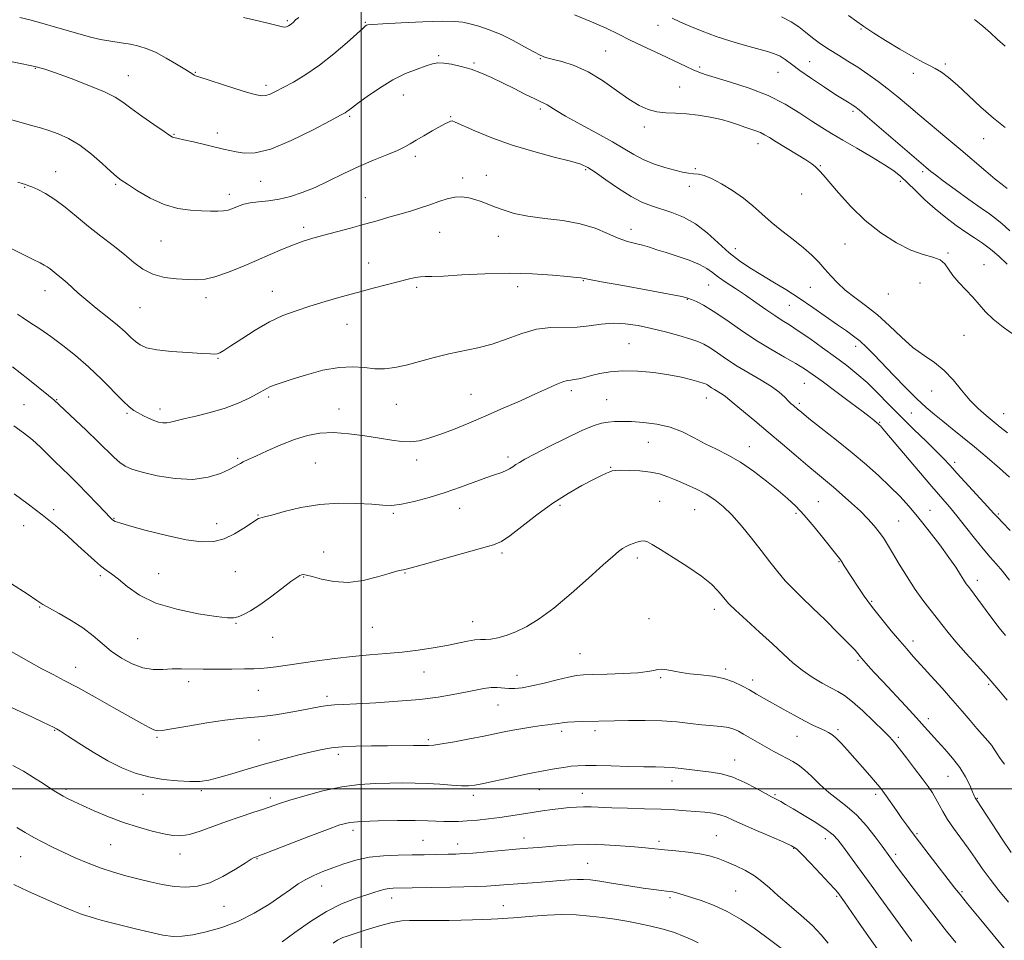
# Model space of a CAD drawing. Extents: x 2114800 to 2117700, y 337300 to 340200.
# Drawn here: x 2116376 to 2116733, y 337945 to 338279 of the extents above; entities that cross this region are included whole.
import ezdxf

# ---------------------------------------------------------------- set-up
doc = ezdxf.new("R2010")
doc.units = 0
doc.header["$MEASUREMENT"] = 0
for name, color, linetype, lineweight in [('DTM SPOT ELEVATION', 2, 'Continuous', 13), ('GRID LINE', 7, 'Continuous', 0), ('INDEX CONTOUR', 41, 'Continuous', 13), ('INTERMEDIATE CONTOUR', 44, 'Continuous', 0)]:
    doc.layers.add(name, color=color, linetype=linetype, lineweight=lineweight)

msp = doc.modelspace()

# ---------------------------------------------------------------- linework, layer by layer
at = {"layer": 'DTM SPOT ELEVATION'}
for p in [(2116473.2, 338278.32, 979.8), (2116501.43, 338277.71, 981.9), (2116607.53, 338276.71, 978.6), (2116681.17, 338275.31, 974.1), (2116528.09, 338265.73, 983.8), (2116588.61, 338267.39, 981.1), (2116540.89, 338262.97, 983.8), (2116564.9, 338264.54, 982.1), (2116662.57, 338263.48, 977.1), (2116711.69, 338262.68, 973.8), (2116381.89, 338261.06, 984.1), (2116439.91, 338259.62, 981.9), (2116622.72, 338261.54, 979.7), (2116651.1, 338259.62, 978.9), (2116700.1, 338259.32, 974.4), (2116415.61, 338258.41, 983.2), (2116465.44, 338254.99, 981.6), (2116515.2, 338251.46, 984.7), (2116615.4, 338254.28, 981.2), (2116564.95, 338246.35, 984.3), (2116678.22, 338245.52, 978.3), (2116495.78, 338243.72, 984.2), (2116532.41, 338243.54, 985.9), (2116432.09, 338237.19, 983.9), (2116447.77, 338237.7, 983.5), (2116602.62, 338239.82, 982.4), (2116643.82, 338233.81, 982.6), (2116725.67, 338235.64, 974.7), (2116519.56, 338229.23, 986.4), (2116389.18, 338223.69, 987.3), (2116581.4, 338224.39, 986.2), (2116621.15, 338224.69, 983.8), (2116666.4, 338225.79, 981.9), (2116703.56, 338223.64, 978.3), (2116463.51, 338220.16, 984.8), (2116536.73, 338221.34, 987.6), (2116545.3, 338222.33, 987.3), (2116695.39, 338220.16, 980.4), (2116378, 338217.98, 988.1), (2116411, 338219.09, 986.2), (2116618.93, 338218.39, 984.5), (2116452.12, 338215.38, 985.5), (2116501.53, 338214.22, 987.2), (2116659.64, 338215.53, 982.7), (2116479.09, 338203.52, 987.6), (2116528.42, 338201.65, 988.9), (2116597.72, 338202.78, 987.4), (2116427.39, 338198.5, 986.9), (2116549.64, 338200.21, 988.7), (2116635.58, 338195.73, 985.3), (2116675.37, 338197.4, 982.8), (2116712.71, 338194.12, 981.9), (2116502.71, 338190.57, 989.2), (2116725.75, 338189.91, 981.3), (2116580.54, 338184.1, 990.1), (2116385.3, 338180.56, 990.7), (2116467.8, 338180.29, 989.2), (2116520.12, 338181.78, 990.3), (2116556.65, 338182, 990.6), (2116625.94, 338182.58, 988.9), (2116662.78, 338181.77, 984.9), (2116702.51, 338183.36, 982.6), (2116443.71, 338178.05, 988.5), (2116618.18, 338177.34, 990.1), (2116691.03, 338179.3, 982.7), (2116419.78, 338174.42, 988.9), (2116655.17, 338175.26, 986.9), (2116494.79, 338168.38, 990.9), (2116718.46, 338164.37, 982.8), (2116597.11, 338161.34, 993.1), (2116679.18, 338160.31, 986.5), (2116448.03, 338156.06, 990.1), (2116660.66, 338146.92, 990.9), (2116389.59, 338141.01, 993.9), (2116466.42, 338142.04, 992.3), (2116539.84, 338142.99, 993.1), (2116576.19, 338144.3, 994.4), (2116588.91, 338141.03, 995.1), (2116625.11, 338141.66, 994.7), (2116706.73, 338144.21, 984.9), (2116377.76, 338139.18, 995.2), (2116427.02, 338137.62, 991.5), (2116491.92, 338137.67, 993.3), (2116512.76, 338139.35, 992.8), (2116658.77, 338139.66, 991.7), (2116415.12, 338136.04, 992.2), (2116699.37, 338136.19, 986.9), (2116732.89, 338135.96, 983.2), (2116687.87, 338132.77, 989.9), (2116604.07, 338125.54, 996.9), (2116640.68, 338124.01, 995.3), (2116455.15, 338119.81, 993.8), (2116553.14, 338120.21, 995.6), (2116483.41, 338118.07, 995.1), (2116520.06, 338119.11, 994.5), (2116590.38, 338116.49, 997.9), (2116715.09, 338118.3, 987.6), (2116535.72, 338101.7, 996.7), (2116572.07, 338102.73, 998.3), (2116608.23, 338104.13, 999.2), (2116665.73, 338104.03, 995.1), (2116388.56, 338101.22, 997.6), (2116410.32, 338098.07, 995.9), (2116462.55, 338099.26, 995.9), (2116511.59, 338099.8, 996.2), (2116620.89, 338101.2, 998.9), (2116657.63, 338099.78, 996.3), (2116706.21, 338100.87, 991.2), (2116730.99, 338099.57, 987.8), (2116377.62, 338095.4, 998.8), (2116447.53, 338096.04, 995.3), (2116694.79, 338097.04, 993.1), (2116486.36, 338085.82, 997.2), (2116551.05, 338085.42, 998.3), (2116600.05, 338083.7, 1000.4), (2116673.17, 338082.35, 996.1), (2116405.45, 338077.31, 998.3), (2116426.54, 338077.93, 997.1), (2116454.3, 338078.68, 997.1), (2116479.17, 338076.71, 998.1), (2116515.81, 338078.18, 998.1), (2116723.35, 338075.61, 991.5), (2116383.38, 338065.89, 1000.1), (2116685.01, 338067.94, 995.8), (2116627.93, 338065, 1000.5), (2116454.63, 338059.94, 998.1), (2116540.44, 338060.55, 999.3), (2116604.33, 338061.71, 1000.9), (2116504.02, 338058.59, 998.9), (2116418.91, 338054.4, 998.9), (2116467.91, 338054.9, 998.7), (2116700.02, 338053.54, 995.5), (2116579.3, 338048.94, 1001.1), (2116680.11, 338046.56, 998.2), (2116396.48, 338044.01, 1001.3), (2116522.78, 338042.38, 1000.8), (2116556.46, 338041.17, 1001.3), (2116632.11, 338043.48, 1001.7), (2116437.44, 338038.87, 1000.5), (2116608.49, 338040.32, 1002.2), (2116641.83, 338039.46, 1001.5), (2116727.45, 338037.92, 994.2), (2116462.69, 338035.67, 1000.9), (2116487.58, 338033.54, 1001.6), (2116549.61, 338030.37, 1002.8), (2116705.5, 338025.47, 997.5), (2116388.81, 338021.24, 1004.1), (2116572.64, 338020.82, 1004.4), (2116584.77, 338021.07, 1004.4), (2116672.83, 338021.41, 1001.7), (2116425.94, 338018.62, 1002.2), (2116462.94, 338017.68, 1002.9), (2116524.36, 338017.8, 1003.7), (2116657.91, 338019.09, 1002.8), (2116694.63, 338018.7, 999.7), (2116491.67, 338012.56, 1004.4), (2116635.36, 338010.5, 1005.3), (2116612.65, 338002.88, 1006.6), (2116712.71, 338004.48, 998.9), (2116393.03, 337999.8, 1005.7), (2116441.97, 337999.4, 1004.3), (2116564.6, 337999.67, 1006.8), (2116580.12, 337998.39, 1007.3), (2116420.92, 337997.99, 1004.7), (2116467.06, 337996.69, 1005.6), (2116540.57, 337997.71, 1006.4), (2116649.95, 337997.94, 1005.8), (2116686.45, 337998.01, 1002.4), (2116723.31, 337996.6, 997.9), (2116497.04, 337984.99, 1008.5), (2116522.38, 337981.34, 1009.1), (2116558.99, 337982.19, 1009.4), (2116607.96, 337980.97, 1009.6), (2116628.67, 337983.05, 1009.1), (2116668.25, 337981.97, 1006.6), (2116701.45, 337983.75, 1001.8), (2116409.12, 337979.75, 1006.9), (2116534.93, 337979.99, 1009.4), (2116656.8, 337978.45, 1008.1), (2116376.53, 337975.37, 1008.9), (2116434.25, 337976.37, 1006.6), (2116462.25, 337974.67, 1008.1), (2116582.01, 337973.05, 1011.1), (2116693.73, 337976.29, 1003.6), (2116485.61, 337964.8, 1010.7), (2116635.66, 337962.96, 1011.1), (2116717.75, 337962.71, 1001.8), (2116510.98, 337960.45, 1012.6), (2116611.93, 337960.53, 1012.3), (2116672.3, 337961.1, 1008.2), (2116401.37, 337957.34, 1009.6), (2116450.23, 337957.4, 1008.8), (2116551.52, 337957.61, 1013.2)]:
    msp.add_point(p, dxfattribs=at)
at = {"layer": 'GRID LINE', "flags": 128}
for points in [[(2116500, 337500), (2116500, 340000)], [(2115000, 338000), (2117500, 338000)]]:
    msp.add_lwpolyline(points, dxfattribs=at)
at = {"layer": 'INDEX CONTOUR', "flags": 128}
for points, elevation in [([(2116734.184, 338190.171), (2116731.127, 338192.993), (2116728.069, 338195.6), (2116725.162, 338197.771), (2116722.257, 338199.722), (2116719.132, 338201.777), (2116715.633, 338204.196), (2116711.875, 338206.995), (2116708.044, 338210.127), (2116704.322, 338213.491), (2116700.899, 338216.788), (2116697.964, 338219.664), (2116695.548, 338221.912), (2116693.042, 338223.906), (2116689.677, 338226.165), (2116684.973, 338229.036), (2116679.608, 338232.187), (2116674.549, 338235.117), (2116670.484, 338237.483), (2116666.984, 338239.602), (2116663.342, 338241.952), (2116658.961, 338244.864), (2116653.704, 338248.087), (2116647.544, 338251.225), (2116640.638, 338253.942), (2116633.869, 338256.141), (2116628.3, 338257.788), (2116624.658, 338258.901), (2116622.309, 338259.737), (2116620.282, 338260.609), (2116617.772, 338261.772), (2116610.877, 338265.018), (2116606.58, 338267.028), (2116602.011, 338269.179), (2116597.492, 338271.359), (2116593.198, 338273.487), (2116588.721, 338275.653), (2116583.508, 338277.982), (2116577.26, 338280.529)], 980), ([(2116477.314, 338279.5), (2116476.183, 338278.617), (2116475.284, 338277.731), (2116474.763, 338277.273), (2116474.189, 338276.83), (2116473.583, 338276.443), (2116472.945, 338276.161), (2116472.268, 338276.033), (2116471.441, 338276.112), (2116469.941, 338276.471), (2116467.143, 338277.184), (2116462.686, 338278.274), (2116457.273, 338279.553)], 980), ([(2116734.956, 338075.641), (2116732.402, 338078.882), (2116730.148, 338081.528), (2116727.943, 338084.012), (2116725.42, 338086.962), (2116722.348, 338090.784), (2116719.03, 338095.007), (2116715.907, 338098.941), (2116713.222, 338102.172), (2116706.819, 338109.575), (2116701.959, 338115.279), (2116689.809, 338129.656), (2116688.627, 338131.032), (2116688.178, 338131.525), (2116687.896, 338131.805), (2116687.635, 338132.043), (2116685.769, 338133.591), (2116684.55, 338134.555), (2116681.883, 338136.592), (2116677.378, 338139.983), (2116672.002, 338144.006), (2116667.061, 338147.686), (2116663.479, 338150.318), (2116660.644, 338152.256), (2116657.562, 338154.125), (2116653.465, 338156.438), (2116648.493, 338159.279), (2116643.017, 338162.623), (2116637.413, 338166.362), (2116632.106, 338170.05), (2116627.53, 338173.159), (2116624.015, 338175.298), (2116621.484, 338176.608), (2116619.752, 338177.369), (2116618.418, 338177.861), (2116616.204, 338178.395), (2116611.615, 338179.283), (2116603.84, 338180.711), (2116594.803, 338182.354), (2116587.115, 338183.764), (2116582.722, 338184.6), (2116580.293, 338185.096), (2116579.606, 338185.176), (2116577.996, 338185.328), (2116574.722, 338185.648), (2116569.266, 338186.171), (2116562.027, 338186.684), (2116553.622, 338186.915), (2116544.756, 338186.685), (2116536.454, 338186.207), (2116529.826, 338185.788), (2116525.622, 338185.65), (2116523.168, 338185.659), (2116521.437, 338185.594), (2116519.525, 338185.273), (2116517.043, 338184.673), (2116513.728, 338183.812), (2116504.281, 338181.395), (2116498.634, 338179.896), (2116492.752, 338178.252), (2116486.917, 338176.549), (2116481.405, 338174.881), (2116476.391, 338173.277), (2116471.624, 338171.483), (2116466.751, 338169.186), (2116461.589, 338166.23), (2116456.669, 338163.107), (2116452.685, 338160.478), (2116450.135, 338158.833), (2116448.692, 338158.01), (2116447.824, 338157.68), (2116446.957, 338157.566), (2116445.348, 338157.602), (2116442.218, 338157.774), (2116437.153, 338158.074), (2116431.225, 338158.511), (2116425.879, 338159.103), (2116422.201, 338159.867), (2116419.855, 338160.841), (2116418.148, 338162.071), (2116416.45, 338163.609), (2116414.37, 338165.551), (2116411.581, 338168.013), (2116407.921, 338171.017), (2116403.894, 338174.239), (2116400.171, 338177.271), (2116397.269, 338179.784), (2116393.37, 338183.364), (2116391.899, 338184.614), (2116389.391, 338186.586), (2116387.19, 338188.395), (2116386.171, 338189.158), (2116385.114, 338189.799), (2116383.578, 338190.582), (2116381.036, 338191.836), (2116377.228, 338193.744), (2116369.285, 338197.748)], 990), ([(2116734.568, 337958.898), (2116731.168, 337963.13), (2116727.937, 337967.306), (2116725.109, 337971.196), (2116722.542, 337974.873), (2116719.999, 337978.49), (2116714.733, 337985.693), (2116712.485, 337988.949), (2116710.781, 337991.769), (2116709.464, 337994.223), (2116708.292, 337996.432), (2116707.026, 337998.556), (2116705.445, 338000.898), (2116703.331, 338003.801), (2116700.596, 338007.43), (2116697.672, 338011.243), (2116695.117, 338014.526), (2116693.27, 338016.821), (2116691.575, 338018.719), (2116689.255, 338021.075), (2116685.8, 338024.454), (2116681.782, 338028.25), (2116678.041, 338031.57), (2116675.17, 338033.774), (2116672.775, 338035.238), (2116670.215, 338036.593), (2116667.022, 338038.346), (2116663.422, 338040.513), (2116659.813, 338042.989), (2116656.45, 338045.715), (2116653.022, 338048.831), (2116649.074, 338052.526), (2116644.379, 338056.832), (2116639.622, 338061.152), (2116635.714, 338064.733), (2116633.294, 338067.062), (2116631.895, 338068.582), (2116630.777, 338069.974), (2116629.261, 338071.808), (2116626.906, 338074.194), (2116623.332, 338077.126), (2116618.419, 338080.51), (2116613.081, 338083.889), (2116608.489, 338086.715), (2116605.508, 338088.569), (2116603.756, 338089.551), (2116602.536, 338089.892), (2116601.284, 338089.805), (2116599.943, 338089.442), (2116598.585, 338088.937), (2116597.265, 338088.393), (2116595.973, 338087.782), (2116594.684, 338087.046), (2116593.261, 338086.035), (2116591.136, 338084.254), (2116587.631, 338081.118), (2116582.358, 338076.331), (2116576.08, 338070.75), (2116569.846, 338065.525), (2116564.492, 338061.558), (2116559.985, 338058.776), (2116556.076, 338056.862), (2116552.574, 338055.543), (2116549.518, 338054.703), (2116547.002, 338054.269), (2116545.034, 338054.145), (2116543.256, 338054.126), (2116541.224, 338053.982), (2116538.56, 338053.539), (2116530.992, 338052), (2116526.067, 338051.107), (2116520.597, 338050.259), (2116514.841, 338049.546), (2116508.997, 338049.019), (2116503.024, 338048.56), (2116496.816, 338048.011), (2116490.361, 338047.262), (2116484.003, 338046.394), (2116473.234, 338044.802), (2116469.201, 338044.226), (2116466.021, 338043.824), (2116463.516, 338043.599), (2116461.01, 338043.495), (2116457.707, 338043.447), (2116453.091, 338043.398), (2116447.772, 338043.363), (2116442.639, 338043.372), (2116434.784, 338043.488), (2116431.479, 338043.437), (2116428.12, 338043.274), (2116424.602, 338043.295), (2116420.882, 338043.876), (2116416.962, 338045.286), (2116413.039, 338047.383), (2116409.356, 338049.911), (2116406.044, 338052.648), (2116402.779, 338055.481), (2116399.117, 338058.32), (2116394.83, 338061.06), (2116390.509, 338063.507), (2116386.955, 338065.45), (2116384.596, 338066.843), (2116382.386, 338068.313), (2116378.906, 338070.65), (2116373.27, 338074.332)], 1000), ([(2116669.243, 337944.027), (2116666.66, 337947.084), (2116663.517, 337950.428), (2116659.513, 337954.104), (2116655.148, 337957.83), (2116651.126, 337961.245), (2116647.94, 337964.077), (2116645.249, 337966.424), (2116642.503, 337968.47), (2116639.3, 337970.363), (2116635.832, 337972.082), (2116632.439, 337973.566), (2116629.336, 337974.771), (2116626.23, 337975.724), (2116622.702, 337976.469), (2116618.499, 337977.05), (2116614.03, 337977.509), (2116609.866, 337977.89), (2116606.361, 337978.236), (2116602.996, 337978.581), (2116599.03, 337978.96), (2116593.951, 337979.379), (2116588.172, 337979.733), (2116582.334, 337979.895), (2116576.969, 337979.771), (2116572.18, 337979.458), (2116564.195, 337978.776), (2116560.402, 337978.473), (2116555.984, 337978.109), (2116540.418, 337976.753), (2116537.376, 337976.519), (2116535.572, 337976.418), (2116534.33, 337976.384), (2116531.444, 337976.33), (2116522.757, 337976.106), (2116518.396, 337976.035), (2116513.394, 337975.973), (2116508.089, 337975.761), (2116502.876, 337975.207), (2116498.08, 337974.184), (2116493.718, 337972.841), (2116489.741, 337971.394), (2116486.104, 337970.009), (2116482.804, 337968.638), (2116479.851, 337967.188), (2116477.168, 337965.547), (2116474.349, 337963.573), (2116470.906, 337961.11), (2116466.481, 337958.107), (2116461.235, 337954.921), (2116455.457, 337952.015), (2116449.478, 337949.756), (2116443.784, 337948.15), (2116438.9, 337947.109), (2116435.119, 337946.566), (2116431.796, 337946.529), (2116428.057, 337947.026), (2116423.32, 337948.026), (2116418.182, 337949.272), (2116407.567, 337951.951), (2116405.673, 337952.449), (2116404.043, 337952.923), (2116401.316, 337953.763), (2116400.069, 337954.131), (2116398.277, 337954.744), (2116395.247, 337955.93), (2116390.557, 337957.897), (2116384.871, 337960.376), (2116379.12, 337962.978), (2116374.027, 337965.395)], 1010)]:
    msp.add_lwpolyline(points, dxfattribs=dict(at, elevation=elevation))
at = {"layer": 'INTERMEDIATE CONTOUR', "flags": 128}
for points, elevation in [([(2116733.436, 338239.67), (2116729.156, 338243.019), (2116724.607, 338247.049), (2116720.125, 338251.259), (2116716.112, 338255.004), (2116712.873, 338257.789), (2116710.275, 338259.722), (2116708.083, 338261.066), (2116706.003, 338262.119), (2116703.506, 338263.339), (2116700.002, 338265.219), (2116695.206, 338268.037), (2116690.053, 338271.197), (2116685.778, 338273.885), (2116683.289, 338275.496), (2116682.168, 338276.266), (2116681.669, 338276.639), (2116679.586, 338278.102), (2116676.571, 338280.259)], 974), ([(2116736.734, 338164.406), (2116732.63, 338167.318), (2116729.03, 338170.156), (2116726.242, 338172.861), (2116723.954, 338175.489), (2116721.701, 338178.124), (2116719.163, 338180.814), (2116716.602, 338183.482), (2116714.423, 338186.018), (2116712.873, 338188.308), (2116711.528, 338190.237), (2116709.803, 338191.685), (2116707.213, 338192.655), (2116703.689, 338193.624), (2116699.261, 338195.192), (2116694.03, 338197.829), (2116688.361, 338201.489), (2116682.69, 338205.996), (2116677.432, 338211.071), (2116672.935, 338216.011), (2116667.412, 338222.484), (2116666.221, 338223.814), (2116665.465, 338224.6), (2116664.66, 338225.382), (2116663.363, 338226.43), (2116661.145, 338227.949), (2116657.789, 338230.034), (2116650.442, 338234.451), (2116647.942, 338235.994), (2116646.179, 338237.059), (2116644.679, 338237.829), (2116643.043, 338238.472), (2116639.076, 338239.795), (2116636.697, 338240.63), (2116633.903, 338241.558), (2116630.531, 338242.509), (2116626.514, 338243.406), (2116622.158, 338244.154), (2116617.866, 338244.653), (2116613.957, 338244.868), (2116610.42, 338245.006), (2116607.166, 338245.34), (2116604.06, 338246.127), (2116600.792, 338247.577), (2116597.012, 338249.887), (2116592.484, 338253.102), (2116587.441, 338256.657), (2116582.234, 338259.836), (2116577.216, 338262.09), (2116572.761, 338263.528), (2116569.244, 338264.424), (2116566.838, 338265.067), (2116564.894, 338265.813), (2116562.559, 338267.027), (2116559.203, 338268.938), (2116555.08, 338271.217), (2116550.668, 338273.396), (2116546.405, 338275.104), (2116542.566, 338276.341), (2116539.389, 338277.209), (2116536.854, 338277.788), (2116533.931, 338278.097), (2116529.331, 338278.14), (2116522.33, 338277.941), (2116514.466, 338277.607), (2116507.839, 338277.271), (2116504.014, 338277.033), (2116502.42, 338276.87), (2116501.951, 338276.734), (2116501.586, 338276.49), (2116500.643, 338275.686), (2116494.846, 338270.483), (2116490.07, 338266.368), (2116484.875, 338262.261), (2116479.869, 338258.832), (2116475.384, 338256.144), (2116471.687, 338254.113), (2116468.948, 338252.657), (2116466.964, 338251.706), (2116465.437, 338251.192), (2116464, 338251.077), (2116462.007, 338251.438), (2116458.747, 338252.381), (2116453.859, 338253.915), (2116441.113, 338258.009), (2116439.91, 338258.413), (2116439.42, 338258.628), (2116438.923, 338258.925), (2116436.058, 338260.735), (2116433.03, 338262.605), (2116429.333, 338264.785), (2116425.622, 338266.78), (2116422.38, 338268.21), (2116419.41, 338269.156), (2116416.348, 338269.814), (2116412.923, 338270.365), (2116409.244, 338270.919), (2116405.515, 338271.572), (2116401.858, 338272.404), (2116398.074, 338273.433), (2116389.139, 338276.063), (2116384.269, 338277.468), (2116379.838, 338278.683), (2116376.219, 338279.574)], 982), ([(2116735.087, 338202.21), (2116732.155, 338204.88), (2116729.916, 338206.738), (2116727.716, 338208.336), (2116724.673, 338210.449), (2116720.252, 338213.578), (2116715.282, 338217.149), (2116710.938, 338220.317), (2116708.099, 338222.446), (2116706.485, 338223.718), (2116704.604, 338225.3), (2116702.949, 338226.71), (2116683.556, 338243.393), (2116680.478, 338246), (2116678.926, 338247.238), (2116677.989, 338247.864), (2116676.843, 338248.555), (2116675.006, 338249.684), (2116672.083, 338251.54), (2116667.903, 338254.265), (2116663.21, 338257.404), (2116658.971, 338260.349), (2116655.903, 338262.621), (2116653.715, 338264.268), (2116651.858, 338265.454), (2116649.823, 338266.361), (2116647.239, 338267.189), (2116639.226, 338269.393), (2116633.995, 338270.915), (2116628.608, 338272.655), (2116623.547, 338274.525), (2116619.087, 338276.361), (2116615.45, 338277.968), (2116612.653, 338279.266)], 978), ([(2116734.164, 338217.611), (2116732.359, 338218.986), (2116729.845, 338220.964), (2116726.369, 338223.849), (2116717.284, 338231.555), (2116712.214, 338235.812), (2116702.481, 338243.949), (2116698.335, 338247.452), (2116694.58, 338250.6), (2116690.975, 338253.525), (2116687.322, 338256.33), (2116683.634, 338258.995), (2116679.976, 338261.468), (2116676.405, 338263.723), (2116672.952, 338265.835), (2116669.645, 338267.903), (2116666.512, 338270.001), (2116663.604, 338272.1), (2116660.976, 338274.144), (2116658.572, 338276.089), (2116655.89, 338277.95), (2116652.317, 338279.752)], 976), ([(2116733.392, 338269.139), (2116730.651, 338271.551), (2116728.078, 338273.951), (2116725.338, 338276.375), (2116722.242, 338278.804)], 972), ([(2116734.292, 338129.062), (2116731.556, 338131.095), (2116726.474, 338135.246), (2116723.598, 338137.782), (2116720.621, 338140.828), (2116717.635, 338144.425), (2116714.57, 338148.19), (2116711.319, 338151.635), (2116707.798, 338154.447), (2116704.015, 338157.036), (2116699.995, 338159.986), (2116695.775, 338163.693), (2116691.442, 338167.8), (2116687.091, 338171.756), (2116682.837, 338175.144), (2116678.874, 338178.057), (2116675.417, 338180.718), (2116672.6, 338183.313), (2116670.244, 338185.868), (2116668.089, 338188.369), (2116665.879, 338190.828), (2116663.363, 338193.351), (2116660.295, 338196.07), (2116656.547, 338199.066), (2116652.483, 338202.219), (2116648.579, 338205.361), (2116645.172, 338208.362), (2116641.974, 338211.241), (2116638.548, 338214.056), (2116634.618, 338216.808), (2116630.582, 338219.261), (2116626.997, 338221.124), (2116624.272, 338222.204), (2116622.202, 338222.702), (2116620.432, 338222.917), (2116618.615, 338223.123), (2116616.446, 338223.484), (2116613.626, 338224.138), (2116610.002, 338225.181), (2116605.992, 338226.543), (2116602.157, 338228.114), (2116598.829, 338229.837), (2116591.115, 338234.43), (2116585.446, 338237.594), (2116579.34, 338240.917), (2116574.074, 338243.82), (2116570.605, 338245.861), (2116567.419, 338247.907), (2116566.425, 338248.412), (2116565.091, 338248.991), (2116562.909, 338249.994), (2116559.554, 338251.656), (2116555.446, 338253.735), (2116551.18, 338255.873), (2116547.227, 338257.774), (2116543.528, 338259.39), (2116539.891, 338260.736), (2116536.217, 338261.816), (2116532.765, 338262.595), (2116529.886, 338263.024), (2116527.757, 338263.067), (2116525.865, 338262.718), (2116523.527, 338261.979), (2116520.22, 338260.833), (2116516.084, 338259.177), (2116511.421, 338256.887), (2116506.582, 338253.965), (2116502.111, 338250.908), (2116498.599, 338248.336), (2116496.457, 338246.711), (2116494.789, 338245.406), (2116494.154, 338244.998), (2116492.493, 338244.085), (2116488.755, 338242.085), (2116482.357, 338238.716), (2116474.589, 338234.894), (2116467.207, 338231.835), (2116461.587, 338230.437), (2116457.589, 338230.323), (2116454.691, 338230.8), (2116452.36, 338231.313), (2116450.024, 338231.851), (2116439.145, 338234.428), (2116435.693, 338235.221), (2116433.573, 338235.675), (2116432.041, 338235.972), (2116431.613, 338236.157), (2116430.639, 338236.782), (2116428.501, 338238.24), (2116424.863, 338240.74), (2116420.513, 338243.766), (2116416.525, 338246.623), (2116413.578, 338248.809), (2116410.81, 338250.618), (2116406.971, 338252.539), (2116401.278, 338254.897), (2116394.812, 338257.362), (2116389.121, 338259.437), (2116385.299, 338260.769), (2116382.636, 338261.566), (2116379.968, 338262.18), (2116376.459, 338262.883), (2116366.623, 338264.788)], 984), ([(2116734.957, 338112.959), (2116731.312, 338116.188), (2116726.866, 338120.043), (2116722.248, 338123.951), (2116717.981, 338127.453), (2116714.166, 338130.51), (2116710.799, 338133.19), (2116707.802, 338135.623), (2116704.824, 338138.194), (2116701.442, 338141.355), (2116697.399, 338145.371), (2116693.095, 338149.784), (2116685.829, 338157.377), (2116683.156, 338160.086), (2116680.8, 338162.255), (2116678.475, 338164.09), (2116675.853, 338165.937), (2116672.592, 338168.177), (2116663.744, 338174.38), (2116658.764, 338177.758), (2116653.855, 338180.91), (2116649.169, 338183.79), (2116644.817, 338186.411), (2116640.854, 338188.84), (2116637.116, 338191.353), (2116633.382, 338194.275), (2116625.388, 338201.448), (2116621.157, 338204.703), (2116616.846, 338207.114), (2116612.63, 338208.82), (2116605.178, 338211.254), (2116601.695, 338212.653), (2116597.807, 338214.688), (2116593.271, 338217.558), (2116588.672, 338220.721), (2116584.805, 338223.444), (2116582.103, 338225.209), (2116579.567, 338226.361), (2116575.833, 338227.458), (2116569.948, 338228.958), (2116562.556, 338230.915), (2116554.71, 338233.28), (2116547.374, 338235.939), (2116541.171, 338238.501), (2116534.074, 338241.636), (2116532.902, 338242.021), (2116532.305, 338241.94), (2116531.564, 338241.599), (2116530.349, 338240.956), (2116525.702, 338238.398), (2116522.646, 338236.683), (2116519.869, 338235.064), (2116517.752, 338233.754), (2116515.757, 338232.592), (2116513.118, 338231.323), (2116509.269, 338229.738), (2116504.452, 338227.801), (2116499.112, 338225.522), (2116493.652, 338222.957), (2116488.302, 338220.345), (2116483.25, 338217.968), (2116478.629, 338216.057), (2116474.36, 338214.627), (2116470.302, 338213.643), (2116466.384, 338213.044), (2116462.79, 338212.665), (2116459.765, 338212.315), (2116457.475, 338211.849), (2116455.757, 338211.29), (2116453.08, 338210.177), (2116451.704, 338209.736), (2116450.067, 338209.437), (2116448.005, 338209.309), (2116445.392, 338209.325), (2116442.112, 338209.445), (2116438.101, 338209.692), (2116433.513, 338210.343), (2116428.554, 338211.741), (2116423.494, 338214.051), (2116418.86, 338216.736), (2116415.24, 338219.079), (2116412.963, 338220.617), (2116411.302, 338221.893), (2116409.271, 338223.7), (2116406.136, 338226.576), (2116402.186, 338230.008), (2116397.961, 338233.23), (2116393.919, 338235.642), (2116390.175, 338237.329), (2116386.761, 338238.543), (2116383.69, 338239.506), (2116380.893, 338240.316), (2116364.611, 338244.827)], 986), ([(2116735.251, 338093.666), (2116732.476, 338096.459), (2116730.702, 338098.289), (2116729.241, 338099.88), (2116727.136, 338102.204), (2116716.05, 338114.319), (2116713.36, 338117.302), (2116711.112, 338119.734), (2116708.447, 338122.428), (2116704.742, 338125.995), (2116700.301, 338130.245), (2116695.664, 338134.787), (2116691.27, 338139.265), (2116687.178, 338143.468), (2116683.346, 338147.22), (2116679.692, 338150.435), (2116675.963, 338153.387), (2116671.86, 338156.435), (2116667.237, 338159.803), (2116662.553, 338163.156), (2116658.419, 338166.022), (2116655.241, 338168.092), (2116652.611, 338169.732), (2116649.916, 338171.473), (2116646.691, 338173.711), (2116643.056, 338176.292), (2116639.276, 338178.922), (2116635.609, 338181.356), (2116632.279, 338183.535), (2116629.5, 338185.443), (2116627.337, 338187.092), (2116625.254, 338188.581), (2116622.564, 338190.031), (2116618.819, 338191.526), (2116614.535, 338192.989), (2116610.467, 338194.305), (2116607.184, 338195.386), (2116604.488, 338196.258), (2116601.996, 338196.973), (2116599.37, 338197.617), (2116596.456, 338198.402), (2116593.146, 338199.574), (2116589.319, 338201.26), (2116584.802, 338203.146), (2116579.408, 338204.798), (2116573.112, 338205.914), (2116566.527, 338206.702), (2116560.434, 338207.498), (2116555.44, 338208.552), (2116551.476, 338209.765), (2116548.306, 338210.953), (2116545.695, 338211.967), (2116543.411, 338212.812), (2116541.224, 338213.529), (2116538.936, 338214.128), (2116536.499, 338214.472), (2116533.891, 338214.394), (2116531.096, 338213.787), (2116528.097, 338212.801), (2116524.88, 338211.65), (2116521.437, 338210.507), (2116517.797, 338209.385), (2116513.995, 338208.26), (2116510.038, 338207.104), (2116505.817, 338205.894), (2116501.198, 338204.605), (2116496.146, 338203.233), (2116486.375, 338200.6), (2116482.465, 338199.499), (2116478.989, 338198.409), (2116475.463, 338197.134), (2116471.487, 338195.519), (2116467.002, 338193.596), (2116462.04, 338191.444), (2116456.715, 338189.184), (2116451.503, 338187.103), (2116446.962, 338185.533), (2116443.438, 338184.706), (2116440.406, 338184.463), (2116437.126, 338184.548), (2116433.081, 338184.789), (2116428.65, 338185.346), (2116424.439, 338186.462), (2116420.864, 338188.311), (2116417.598, 338190.782), (2116414.125, 338193.694), (2116410.07, 338196.883), (2116405.615, 338200.273), (2116401.078, 338203.805), (2116396.734, 338207.382), (2116392.674, 338210.746), (2116388.94, 338213.602), (2116385.596, 338215.726), (2116382.771, 338217.186), (2116380.606, 338218.127), (2116379.179, 338218.686), (2116378.298, 338218.99), (2116377.034, 338219.363), (2116375.53, 338219.872)], 988), ([(2116733.51, 338055.598), (2116731.274, 338058.408), (2116728.256, 338062.36), (2116720.431, 338072.785), (2116719.328, 338074.288), (2116718.404, 338075.672), (2116717.206, 338077.588), (2116715.473, 338080.275), (2116712.999, 338083.867), (2116709.686, 338088.377), (2116705.889, 338093.325), (2116702.074, 338098.11), (2116698.576, 338102.283), (2116695.211, 338106.012), (2116691.663, 338109.618), (2116687.658, 338113.379), (2116683.096, 338117.401), (2116677.918, 338121.749), (2116672.222, 338126.371), (2116666.722, 338130.753), (2116662.288, 338134.264), (2116659.539, 338136.46), (2116658.09, 338137.643), (2116656.636, 338138.866), (2116655.868, 338139.556), (2116654.875, 338140.532), (2116653.508, 338141.92), (2116651.543, 338143.693), (2116648.733, 338145.79), (2116644.963, 338148.142), (2116640.645, 338150.651), (2116636.321, 338153.211), (2116632.449, 338155.706), (2116629.142, 338157.96), (2116626.424, 338159.788), (2116624.214, 338161.084), (2116621.981, 338162.071), (2116619.084, 338163.054), (2116615.076, 338164.258), (2116610.284, 338165.584), (2116605.237, 338166.852), (2116600.363, 338167.893), (2116595.718, 338168.567), (2116591.265, 338168.744), (2116586.949, 338168.379), (2116582.649, 338167.773), (2116578.226, 338167.309), (2116568.666, 338167.136), (2116563.542, 338166.518), (2116558.229, 338165.024), (2116552.835, 338163.045), (2116547.481, 338161.16), (2116542.25, 338159.79), (2116531.788, 338157.666), (2116526.387, 338156.319), (2116521.112, 338154.869), (2116516.291, 338153.585), (2116512.144, 338152.696), (2116508.456, 338152.25), (2116504.893, 338152.254), (2116501.141, 338152.628), (2116496.913, 338152.958), (2116491.932, 338152.745), (2116486.118, 338151.665), (2116480.176, 338150.064), (2116475.004, 338148.464), (2116471.28, 338147.269), (2116468.791, 338146.427), (2116467.104, 338145.767), (2116465.777, 338145.123), (2116462.315, 338143.166), (2116459.325, 338141.567), (2116455.39, 338139.724), (2116450.632, 338137.913), (2116445.284, 338136.364), (2116440.027, 338135.101), (2116435.658, 338134.098), (2116432.736, 338133.335), (2116430.893, 338132.822), (2116429.522, 338132.578), (2116428.116, 338132.616), (2116426.548, 338132.934), (2116424.788, 338133.524), (2116422.844, 338134.356), (2116420.88, 338135.311), (2116419.102, 338136.243), (2116417.584, 338137.126), (2116415.909, 338138.397), (2116413.532, 338140.61), (2116405.789, 338148.451), (2116401.116, 338152.947), (2116396.421, 338157.055), (2116391.848, 338160.693), (2116387.48, 338163.898), (2116383.431, 338166.688), (2116379.917, 338169.014), (2116377.18, 338170.807), (2116375.33, 338172.051)], 992), ([(2116734.169, 338032.196), (2116731.076, 338035.814), (2116727.435, 338039.976), (2116723.328, 338044.566), (2116719.186, 338049.176), (2116715.523, 338053.329), (2116712.703, 338056.692), (2116710.456, 338059.514), (2116708.36, 338062.191), (2116706.067, 338065.081), (2116703.524, 338068.392), (2116700.756, 338072.293), (2116697.832, 338076.818), (2116695.006, 338081.448), (2116692.581, 338085.524), (2116690.745, 338088.58), (2116689.252, 338090.913), (2116687.743, 338093.01), (2116685.912, 338095.277), (2116683.656, 338097.799), (2116680.928, 338100.581), (2116677.741, 338103.583), (2116674.366, 338106.595), (2116671.141, 338109.364), (2116668.26, 338111.758), (2116665.356, 338114.141), (2116661.923, 338117), (2116657.608, 338120.67), (2116652.676, 338124.886), (2116647.549, 338129.233), (2116642.643, 338133.316), (2116635.121, 338139.511), (2116632.048, 338142.118), (2116631.234, 338142.731), (2116630.257, 338143.34), (2116628.017, 338144.655), (2116627.013, 338145.302), (2116625.451, 338146.36), (2116624.835, 338146.708), (2116623.953, 338147.05), (2116622.382, 338147.538), (2116619.777, 338148.275), (2116616.123, 338149.165), (2116611.486, 338150.062), (2116606.026, 338150.823), (2116600.276, 338151.323), (2116594.861, 338151.436), (2116590.279, 338151.095), (2116586.513, 338150.456), (2116583.421, 338149.729), (2116580.873, 338149.096), (2116578.811, 338148.612), (2116577.19, 338148.303), (2116575.909, 338148.152), (2116574.646, 338147.962), (2116573.022, 338147.495), (2116570.692, 338146.553), (2116567.451, 338145.092), (2116563.13, 338143.108), (2116557.675, 338140.639), (2116551.493, 338137.893), (2116545.107, 338135.115), (2116538.987, 338132.531), (2116533.386, 338130.26), (2116528.506, 338128.401), (2116524.461, 338127.033), (2116521.016, 338126.165), (2116517.852, 338125.789), (2116514.64, 338125.88), (2116511.023, 338126.346), (2116506.644, 338127.081), (2116501.308, 338127.946), (2116495.51, 338128.704), (2116489.919, 338129.087), (2116485.007, 338128.876), (2116480.477, 338128.039), (2116475.842, 338126.59), (2116470.809, 338124.611), (2116465.882, 338122.466), (2116461.763, 338120.585), (2116458.967, 338119.291), (2116457.248, 338118.478), (2116456.175, 338117.932), (2116455.303, 338117.44), (2116454.132, 338116.793), (2116452.151, 338115.78), (2116448.948, 338114.33), (2116444.518, 338112.914), (2116438.953, 338112.141), (2116432.503, 338112.433), (2116426.035, 338113.468), (2116420.571, 338114.738), (2116416.839, 338115.861), (2116414.392, 338116.966), (2116412.49, 338118.31), (2116410.462, 338120.13), (2116404.57, 338125.873), (2116400.293, 338129.937), (2116388.535, 338140.934), (2116387.935, 338141.426), (2116386.569, 338142.529), (2116379.153, 338148.565), (2116373.547, 338152.981)], 994), ([(2116733.187, 338008.919), (2116731.607, 338010.966), (2116730.498, 338012.638), (2116729.591, 338014.129), (2116728.553, 338015.65), (2116727.123, 338017.391), (2116723.149, 338021.87), (2116720.701, 338024.742), (2116717.854, 338028.114), (2116714.474, 338032.04), (2116710.54, 338036.47), (2116706.495, 338040.947), (2116702.895, 338044.911), (2116700.109, 338048.004), (2116697.745, 338050.684), (2116695.221, 338053.612), (2116692.119, 338057.273), (2116688.681, 338061.447), (2116685.309, 338065.738), (2116682.343, 338069.792), (2116679.848, 338073.434), (2116677.826, 338076.531), (2116675.079, 338080.858), (2116674.184, 338082.237), (2116673.42, 338083.311), (2116672.367, 338084.66), (2116667.646, 338090.62), (2116664.122, 338094.992), (2116660.598, 338099.156), (2116657.511, 338102.451), (2116654.525, 338105.23), (2116651.111, 338108.103), (2116646.904, 338111.49), (2116642.192, 338115.072), (2116637.423, 338118.339), (2116632.952, 338120.924), (2116628.75, 338123.048), (2116624.694, 338125.071), (2116620.651, 338127.242), (2116616.466, 338129.353), (2116611.977, 338131.084), (2116607.13, 338132.199), (2116602.308, 338132.799), (2116598.003, 338133.069), (2116594.572, 338133.165), (2116591.828, 338133.112), (2116589.449, 338132.907), (2116587.066, 338132.489), (2116584.107, 338131.58), (2116579.951, 338129.841), (2116574.302, 338127.124), (2116568.161, 338124.004), (2116562.848, 338121.243), (2116559.353, 338119.409), (2116557.316, 338118.299), (2116556.037, 338117.517), (2116554.916, 338116.741), (2116553.728, 338115.956), (2116552.345, 338115.221), (2116550.616, 338114.55), (2116548.3, 338113.78), (2116545.132, 338112.702), (2116535.928, 338109.344), (2116530.389, 338107.417), (2116524.658, 338105.608), (2116519.218, 338104.108), (2116514.592, 338103.107), (2116511.044, 338102.73), (2116507.807, 338102.814), (2116503.854, 338103.135), (2116498.438, 338103.458), (2116491.916, 338103.52), (2116484.924, 338103.057), (2116478.103, 338101.925), (2116472.104, 338100.486), (2116467.584, 338099.231), (2116464.97, 338098.523), (2116463.244, 338098.119), (2116462.743, 338097.925), (2116461.835, 338097.397), (2116460.153, 338096.284), (2116457.462, 338094.468), (2116454.044, 338092.388), (2116450.313, 338090.616), (2116446.504, 338089.632), (2116442.137, 338089.522), (2116436.551, 338090.278), (2116429.462, 338091.801), (2116422.09, 338093.649), (2116416.028, 338095.295), (2116412.446, 338096.339), (2116410.82, 338096.904), (2116410.197, 338097.244), (2116409.71, 338097.642), (2116408.832, 338098.511), (2116407.117, 338100.294), (2116404.299, 338103.247), (2116400.818, 338106.87), (2116397.294, 338110.472), (2116394.21, 338113.525), (2116391.501, 338116.15), (2116388.969, 338118.628), (2116386.425, 338121.184), (2116383.743, 338123.814), (2116380.805, 338126.458), (2116377.548, 338129.058), (2116374.111, 338131.571)], 996), ([(2116735.578, 337976.878), (2116732.307, 337981.803), (2116722.972, 337995.986), (2116722.736, 337996.367), (2116722.555, 337996.729), (2116722.223, 337997.48), (2116721.598, 337998.943), (2116720.553, 338001.329), (2116719.021, 338004.394), (2116716.948, 338007.783), (2116714.35, 338011.173), (2116711.53, 338014.385), (2116708.861, 338017.277), (2116706.56, 338019.819), (2116704.216, 338022.445), (2116701.26, 338025.706), (2116697.343, 338029.929), (2116689.012, 338038.858), (2116685.955, 338042.186), (2116683.805, 338044.574), (2116681.462, 338047.24), (2116680.903, 338047.905), (2116680.062, 338048.999), (2116679.004, 338050.202), (2116676.743, 338052.579), (2116672.933, 338056.446), (2116668.246, 338061.115), (2116663.609, 338065.644), (2116659.744, 338069.333), (2116656.549, 338072.425), (2116653.715, 338075.398), (2116650.959, 338078.659), (2116648.091, 338082.313), (2116644.946, 338086.396), (2116641.438, 338090.856), (2116637.792, 338095.297), (2116634.313, 338099.24), (2116631.197, 338102.332), (2116628.219, 338104.737), (2116625.046, 338106.745), (2116621.463, 338108.593), (2116617.723, 338110.293), (2116614.197, 338111.802), (2116611.117, 338113.08), (2116608.165, 338114.095), (2116604.885, 338114.816), (2116601.025, 338115.233), (2116597.137, 338115.411), (2116593.973, 338115.439), (2116592.058, 338115.378), (2116590.981, 338115.207), (2116590.104, 338114.884), (2116588.848, 338114.343), (2116586.896, 338113.44), (2116583.991, 338112.008), (2116579.97, 338109.906), (2116575.037, 338107.08), (2116569.492, 338103.504), (2116563.694, 338099.287), (2116553.879, 338091.714), (2116550.844, 338089.686), (2116547.933, 338088.448), (2116543.536, 338087.173), (2116522.115, 338081.205), (2116516.247, 338079.561), (2116515.354, 338079.36), (2116514.41, 338079.198), (2116512.814, 338078.844), (2116510.068, 338078.073), (2116505.87, 338076.804), (2116500.691, 338075.508), (2116495.198, 338074.796), (2116490.007, 338075.079), (2116485.538, 338075.984), (2116482.16, 338076.938), (2116480.099, 338077.489), (2116479.005, 338077.66), (2116478.385, 338077.595), (2116477.748, 338077.351), (2116476.617, 338076.646), (2116474.517, 338075.111), (2116471.178, 338072.557), (2116467.148, 338069.506), (2116463.184, 338066.656), (2116459.895, 338064.562), (2116457.322, 338063.196), (2116455.361, 338062.383), (2116453.735, 338061.985), (2116451.475, 338062.007), (2116447.434, 338062.489), (2116440.927, 338063.479), (2116433.105, 338065.057), (2116425.574, 338067.311), (2116419.614, 338070.216), (2116415.191, 338073.303), (2116411.946, 338075.988), (2116409.511, 338077.873), (2116407.501, 338079.294), (2116405.528, 338080.774), (2116403.252, 338082.738), (2116397.303, 338088.236), (2116393.49, 338091.666), (2116389.157, 338095.401), (2116384.389, 338099.292), (2116379.301, 338103.19), (2116374.128, 338106.932)], 998), ([(2116735.215, 337939.601), (2116724.013, 337953.2), (2116719.81, 337958.325), (2116717.102, 337961.658), (2116715.192, 337964.07), (2116705.855, 337976.139), (2116702.317, 337980.734), (2116699.705, 337984.163), (2116697.754, 337986.792), (2116695.974, 337989.281), (2116694.008, 337992.1), (2116690.319, 337997.429), (2116689.067, 337999.183), (2116687.935, 338000.645), (2116686.461, 338002.406), (2116684.317, 338004.892), (2116681.694, 338007.897), (2116678.914, 338011.049), (2116676.268, 338014.009), (2116673.921, 338016.553), (2116672.009, 338018.488), (2116670.582, 338019.71), (2116669.364, 338020.47), (2116667.995, 338021.112), (2116666.162, 338021.935), (2116663.737, 338023.08), (2116660.643, 338024.645), (2116656.893, 338026.661), (2116652.889, 338028.884), (2116645.992, 338032.789), (2116643.288, 338034.338), (2116640.718, 338035.826), (2116638, 338037.37), (2116634.949, 338038.835), (2116631.407, 338040.027), (2116627.323, 338040.812), (2116623.076, 338041.313), (2116619.153, 338041.715), (2116615.937, 338042.162), (2116613.418, 338042.62), (2116611.483, 338043.016), (2116610, 338043.278), (2116608.766, 338043.37), (2116607.56, 338043.259), (2116606.099, 338042.939), (2116603.853, 338042.507), (2116600.229, 338042.084), (2116594.962, 338041.766), (2116589.088, 338041.553), (2116583.972, 338041.419), (2116580.545, 338041.311), (2116578.01, 338041.068), (2116575.14, 338040.5), (2116571.064, 338039.503), (2116566.336, 338038.322), (2116561.867, 338037.283), (2116558.356, 338036.646), (2116555.666, 338036.383), (2116553.447, 338036.394), (2116549.295, 338036.739), (2116547.032, 338036.73), (2116544.451, 338036.404), (2116541.403, 338035.809), (2116537.742, 338035.029), (2116533.311, 338034.151), (2116527.878, 338033.256), (2116521.2, 338032.425), (2116513.294, 338031.728), (2116505.226, 338031.188), (2116498.323, 338030.82), (2116493.542, 338030.613), (2116490.357, 338030.46), (2116487.874, 338030.229), (2116485.301, 338029.816), (2116478.498, 338028.493), (2116473.878, 338027.666), (2116468.877, 338026.866), (2116464.114, 338026.231), (2116459.956, 338025.833), (2116455.754, 338025.472), (2116450.605, 338024.88), (2116444.011, 338023.891), (2116437.085, 338022.734), (2116431.344, 338021.737), (2116427.873, 338021.172), (2116426.043, 338021.069), (2116424.79, 338021.403), (2116423.144, 338022.194), (2116420.483, 338023.65), (2116410.29, 338029.409), (2116403.508, 338033.214), (2116397.208, 338036.685), (2116392.308, 338039.289), (2116388.269, 338041.385), (2116384.189, 338043.547), (2116379.457, 338046.17), (2116370.585, 338051.207)], 1002), ([(2116715.534, 337944.352), (2116712.177, 337948.477), (2116708.37, 337953.261), (2116704.178, 337958.648), (2116700.083, 337963.988), (2116696.672, 337968.482), (2116694.372, 337971.545), (2116688.786, 337979.176), (2116686.272, 337982.575), (2116683.093, 337986.594), (2116679.612, 337990.437), (2116676.137, 337993.518), (2116672.739, 337996.104), (2116669.434, 337998.675), (2116666.253, 338001.558), (2116663.292, 338004.459), (2116660.663, 338006.93), (2116658.422, 338008.662), (2116656.39, 338009.882), (2116654.332, 338010.955), (2116652.051, 338012.179), (2116649.527, 338013.587), (2116638.594, 338019.835), (2116636.706, 338020.896), (2116635.022, 338021.651), (2116633.068, 338022.175), (2116630.467, 338022.547), (2116623.458, 338023.239), (2116619.226, 338023.726), (2116614.446, 338024.226), (2116608.99, 338024.598), (2116602.899, 338024.742), (2116596.871, 338024.715), (2116591.772, 338024.622), (2116580.321, 338024.367), (2116577.349, 338024.273), (2116574.741, 338024.135), (2116572.861, 338023.943), (2116571.527, 338023.73), (2116570.423, 338023.537), (2116569.235, 338023.382), (2116567.65, 338023.201), (2116565.364, 338022.906), (2116562.207, 338022.438), (2116558.569, 338021.85), (2116554.985, 338021.222), (2116551.784, 338020.607), (2116544.442, 338019.11), (2116539.261, 338018.093), (2116533.808, 338017.063), (2116529.249, 338016.255), (2116526.365, 338015.838), (2116524.409, 338015.71), (2116522.252, 338015.703), (2116518.992, 338015.681), (2116509.456, 338015.591), (2116503.739, 338015.556), (2116498.076, 338015.477), (2116493.117, 338015.285), (2116489.253, 338014.912), (2116485.835, 338014.303), (2116481.956, 338013.398), (2116476.945, 338012.164), (2116471.067, 338010.658), (2116464.824, 338008.959), (2116458.698, 338007.17), (2116453.084, 338005.477), (2116448.359, 338004.09), (2116444.7, 338003.173), (2116441.489, 338002.703), (2116437.918, 338002.611), (2116433.398, 338002.846), (2116428.246, 338003.419), (2116423, 338004.359), (2116418.058, 338005.711), (2116413.234, 338007.583), (2116408.192, 338010.106), (2116402.79, 338013.271), (2116397.636, 338016.538), (2116393.526, 338019.234), (2116390.996, 338020.877), (2116389.539, 338021.758), (2116388.383, 338022.361), (2116386.818, 338023.121), (2116384.36, 338024.281), (2116380.586, 338026.038), (2116359.082, 338035.909)], 1004), ([(2116699.58, 337944.774), (2116697.261, 337947.969), (2116683.914, 337966.421), (2116679.927, 337971.889), (2116674.464, 337979.327), (2116672.76, 337981.568), (2116671.04, 337983.372), (2116668.545, 337985.305), (2116664.802, 337987.754), (2116660.49, 337990.393), (2116656.583, 337992.716), (2116653.821, 337994.339), (2116652.052, 337995.359), (2116650.894, 337995.994), (2116648.677, 337997.14), (2116646.552, 337998.306), (2116643.213, 338000.169), (2116639.068, 338002.32), (2116634.717, 338004.201), (2116630.637, 338005.397), (2116626.816, 338006.064), (2116615.963, 338007.374), (2116612.751, 338007.697), (2116609.838, 338007.857), (2116606.636, 338007.921), (2116602.412, 338007.984), (2116596.759, 338008.117), (2116590.58, 338008.283), (2116585.105, 338008.418), (2116581.226, 338008.469), (2116578.487, 338008.397), (2116576.092, 338008.176), (2116573.428, 338007.795), (2116570.605, 338007.325), (2116565.487, 338006.435), (2116562.81, 338005.944), (2116559.21, 338005.216), (2116554.32, 338004.168), (2116544.345, 338001.975), (2116541.191, 338001.324), (2116538.851, 338001.038), (2116536.294, 338001.059), (2116532.744, 338001.314), (2116528.45, 338001.669), (2116523.917, 338001.975), (2116519.52, 338002.118), (2116515.107, 338002.127), (2116510.393, 338002.064), (2116505.144, 338001.942), (2116499.316, 338001.576), (2116492.921, 338000.726), (2116486.101, 337999.271), (2116479.56, 337997.516), (2116474.139, 337995.879), (2116470.369, 337994.66), (2116464.567, 337992.68), (2116460.7, 337991.406), (2116456.085, 337989.873), (2116451.121, 337988.148), (2116446.192, 337986.336), (2116441.616, 337984.692), (2116437.69, 337983.508), (2116434.551, 337983.005), (2116431.68, 337983.124), (2116428.396, 337983.73), (2116424.184, 337984.715), (2116419.211, 337986.069), (2116413.814, 337987.805), (2116408.346, 337989.882), (2116403.238, 337992.045), (2116398.94, 337993.979), (2116395.773, 337995.449), (2116393.554, 337996.519), (2116391.969, 337997.33), (2116390.689, 337998.042), (2116389.306, 337998.897), (2116387.39, 338000.155), (2116384.638, 338001.982), (2116381.241, 338004.168), (2116377.514, 338006.397), (2116373.652, 338008.457)], 1006), ([(2116688.387, 337940.177), (2116684.499, 337945.617), (2116680.529, 337951.298), (2116675.114, 337959.103), (2116673.96, 337960.742), (2116673.306, 337961.65), (2116672.695, 337962.457), (2116671.645, 337963.699), (2116669.662, 337965.88), (2116666.5, 337969.255), (2116662.878, 337973.064), (2116659.758, 337976.291), (2116657.738, 337978.23), (2116655.965, 337979.405), (2116653.223, 337980.648), (2116648.714, 337982.567), (2116643.324, 337984.875), (2116638.36, 337987.059), (2116634.79, 337988.711), (2116632.233, 337989.858), (2116629.968, 337990.629), (2116627.409, 337991.148), (2116624.485, 337991.507), (2116621.259, 337991.792), (2116617.728, 337992.071), (2116613.639, 337992.34), (2116608.677, 337992.581), (2116602.727, 337992.779), (2116596.495, 337992.951), (2116590.884, 337993.122), (2116583.298, 337993.445), (2116580.59, 337993.493), (2116578.019, 337993.406), (2116575.364, 337993.193), (2116572.464, 337992.881), (2116569.203, 337992.49), (2116565.65, 337992.022), (2116561.919, 337991.472), (2116554.203, 337990.2), (2116550.191, 337989.599), (2116546.088, 337989.096), (2116542.081, 337988.702), (2116538.405, 337988.413), (2116535.226, 337988.228), (2116532.45, 337988.148), (2116529.918, 337988.177), (2116524.166, 337988.463), (2116519.552, 337988.573), (2116513.161, 337988.565), (2116506.145, 337988.437), (2116500.032, 337988.197), (2116495.807, 337987.796), (2116492.28, 337986.95), (2116487.719, 337985.322), (2116481.008, 337982.758), (2116461.615, 337975.27), (2116461.152, 337975.065), (2116460.101, 337974.469), (2116457.945, 337973.125), (2116454.364, 337970.86), (2116449.85, 337968.232), (2116445.093, 337965.986), (2116440.635, 337964.703), (2116436.413, 337964.315), (2116432.221, 337964.592), (2116427.889, 337965.314), (2116423.458, 337966.31), (2116419.013, 337967.42), (2116414.612, 337968.534), (2116410.191, 337969.751), (2116405.659, 337971.218), (2116400.979, 337973.026), (2116396.341, 337975.033), (2116391.986, 337977.037), (2116388.094, 337978.89), (2116384.591, 337980.631), (2116381.338, 337982.357), (2116378.211, 337984.136), (2116375.146, 337985.936)], 1008), ([(2116652.383, 337942.139), (2116646.56, 337946.507), (2116642.449, 337949.487), (2116637.682, 337952.677), (2116632.644, 337955.59), (2116627.715, 337957.846), (2116623.243, 337959.485), (2116615.133, 337962.056), (2116613.891, 337962.417), (2116612.914, 337962.632), (2116611.925, 337962.774), (2116610.651, 337962.918), (2116608.81, 337963.137), (2116606.094, 337963.498), (2116602.186, 337964.069), (2116597.004, 337964.868), (2116591.411, 337965.742), (2116586.506, 337966.496), (2116583.07, 337966.975), (2116580.609, 337967.188), (2116578.316, 337967.188), (2116575.52, 337967.026), (2116572.12, 337966.753), (2116568.155, 337966.422), (2116563.733, 337966.078), (2116555.123, 337965.433), (2116551.68, 337965.161), (2116548.582, 337964.93), (2116545.343, 337964.739), (2116541.569, 337964.588), (2116537.215, 337964.468), (2116532.331, 337964.368), (2116511.518, 337964.025), (2116510.164, 337963.928), (2116508.61, 337963.67), (2116506.798, 337963.179), (2116504.514, 337962.435), (2116497.596, 337960.147), (2116492.856, 337958.297), (2116487.432, 337955.593), (2116481.575, 337951.927), (2116475.953, 337947.956), (2116471.339, 337944.528)], 1012), ([(2116622.174, 337944.182), (2116619.961, 337945.236), (2116617.047, 337946.539), (2116613.499, 337947.9), (2116609.418, 337949.157), (2116605.02, 337950.272), (2116600.557, 337951.242), (2116596.21, 337952.064), (2116591.904, 337952.766), (2116587.493, 337953.378), (2116582.854, 337953.912), (2116577.946, 337954.291), (2116572.746, 337954.415), (2116567.34, 337954.234), (2116562.231, 337953.873), (2116558.034, 337953.509), (2116555.154, 337953.273), (2116553.178, 337953.139), (2116549.541, 337952.931), (2116547.119, 337952.804), (2116544.08, 337952.675), (2116540.354, 337952.554), (2116536.165, 337952.446), (2116531.807, 337952.353), (2116527.561, 337952.282), (2116523.642, 337952.247), (2116520.254, 337952.268), (2116517.446, 337952.315), (2116514.667, 337952.173), (2116511.21, 337951.571), (2116506.663, 337950.363), (2116501.773, 337948.864), (2116494.853, 337946.619), (2116493.3, 337946.082), (2116492.356, 337945.671), (2116491.44, 337945.128), (2116489.866, 337944.067)], 1014)]:
    msp.add_lwpolyline(points, dxfattribs=dict(at, elevation=elevation))

doc.saveas('drawing.dxf')
